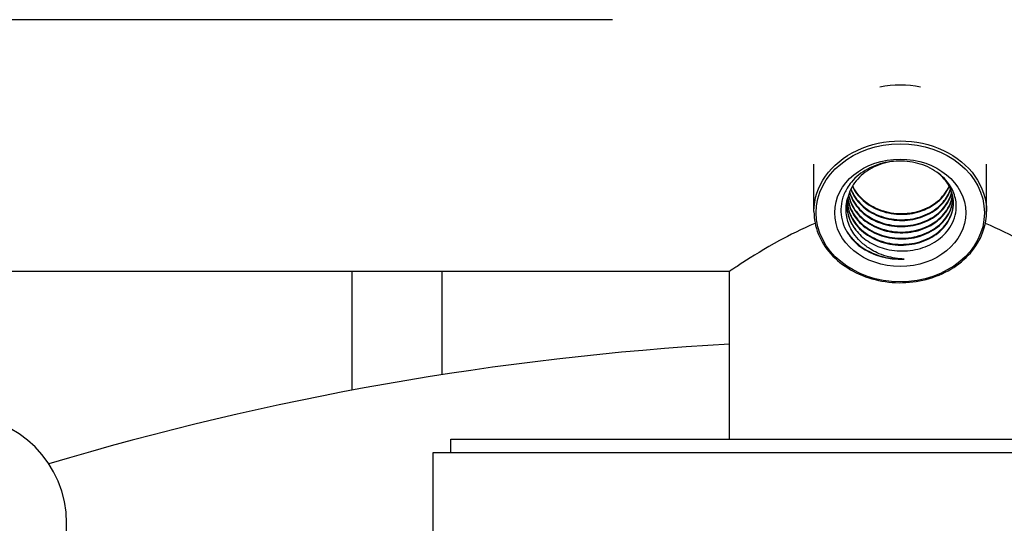
# Model space of a CAD drawing. Units: inches. Extents: x -2790 to 21, y 0 to 1640.
# Drawn here: x -444 to -437, y 201 to 204 of the extents above; entities that cross this region are included whole.
import ezdxf

# ---------------------------------------------------------------- set-up
doc = ezdxf.new("R2010")
doc.units = ezdxf.units.IN
doc.header["$LTSCALE"] = 0.25
doc.header["$MEASUREMENT"] = 0
doc.layers.add('SPLASHWORX-2DVIEW', color=7, linetype='CONTINUOUS')

# ---------------------------------------------------------------- blocks, each defined once
blk = doc.blocks.new('Splash-Right-15301700')
at = {"layer": 'SPLASHWORX-2DVIEW', "extrusion": (4.285491411475222e-25, 1, 1.701310921963201e-16)}
for p, q in [((-1.99999971004911, 112.25), (-27.3749997100183, 112.25)), ((-0.5999997111644575, 110.9164347916696), (-0.5999997077643684, 111.2462412426)), ((0.6000002888355311, 110.9164347792984), (0.6000002922356202, 111.2462412302288)), ((-0.5916196238612059, 110.8340777894205), (-0.5916192342118336, 110.8340777894205)), ((0.5937083389624433, 110.8340777894205), (0.5937108553402766, 110.8340777894205)), ((-1.187499697416271, 110.5), (-8.624999701087077, 110.5)), ((-3.812498865684148, 110.5), (-3.812498866897045, 109.6747883500654)), ((-3.187498865684148, 110.5), (-3.187498866739105, 109.7822520458579)), ((-1.187499697416271, 109.3340777894205), (-1.187499697416271, 110.5)), ((-3.124999697415959, 109.3340777894205), (2.800256595492101e-07, 109.3340777894205)), ((-3.124999697415959, 109.2403277894205), (-3.124999697415959, 109.3340777894205)), ((2.800256595492101e-07, 109.3340777894205), (3.125000302584041, 109.3340777894205)), ((3.250000302583729, 109.2403277894205), (-3.249999697416271, 109.2403277894205)), ((-3.249999697416271, 109.2403277894205), (-3.249999697416271, 108.4903277894205)), ((-5.796130343174269, 97.75000000000045), (-5.796130343174269, 108.75))]:
    blk.add_line(p, q, dxfattribs=at)
at = {"layer": 'SPLASHWORX-2DVIEW'}
blk.add_arc((-6.546130343174383, 108.7499999999999), 0.7500000000001137, 9.770663981455924e-12, 89.99999999999186, dxfattribs=at)
for centre, major_axis, ratio, start_param, end_param in [((2.928269395852112e-07, 111.303598880021), (-0.5999999999999981, 6.185610038067503e-09), 0.8191520442889962, -1.808737440035108, -1.332855188383881), ((2.887468326662201e-07, 110.9078311389388), (0.585, -1.202352446127825e-24), 0.8191520442889958, -6.170499666779961e-09, 6.283185301009087), ((2.887468326662201e-07, 110.9078311389388), (0.4557142857142857, -9.366310874597706e-25), 0.8191520442889957, -6.283185313350086, -6.170499708911594e-09), ((2.889648129666966e-07, 110.9289743061473), (0.4188522985953653, -4.318059826369236e-09), 0.8191520442889957, -2.288660487162879, -1.507986049102824), ((-0.0002927273516775131, 90.18868330242071), (-20.25000000000035, -7.147749783165125e-07), 0.9797957541105689, -1.512135219040404, -1.274133501780014)]:
    blk.add_ellipse(centre, major_axis=major_axis, ratio=ratio, start_param=start_param, end_param=end_param, dxfattribs=at)
at = {"layer": 'SPLASHWORX-2DVIEW', "extrusion": (-1.073006228742763e-24, -9.442219232574794e-17, -1)}
blk.add_ellipse((2.888355368213524e-07, 110.9164347854841), major_axis=(-0.5999999999999999, 6.185598773667036e-09), ratio=0.8191520442889957, start_param=1.657899304257627e-14, end_param=3.14159265358981, dxfattribs=at)
at = {"layer": 'SPLASHWORX-2DVIEW'}
for points, knots in [([(0.3895570203195149, 110.9457775533054), (0.3903318664472124, 110.9789786032805), (0.3845696338585185, 111.0121430074853), (0.3605031589526533, 111.0759011576267), (0.3422042405118901, 111.1061069157287), (0.3036805270983365, 111.1503920151129), (0.2868634829144554, 111.1661684250622), (0.2497567009978923, 111.1947306936962), (0.2295489224371892, 111.2074751774844), (0.1863554983531657, 111.2296013156535), (0.1634169954759415, 111.2389443425064), (0.0921655750047421, 111.2611918164781), (0.04158427940123488, 111.2683902557586), (-0.06049980564783652, 111.2669379971452), (-0.1112664517871735, 111.258129231123), (-0.2066364594873278, 111.225376808364), (-0.2503677735172118, 111.2014992288294), (-0.306520300585845, 111.1563721220264), (-0.3236968530571289, 111.1396328195455), (-0.3502306331412655, 111.1080389073248), (-0.3604345044425656, 111.093776198654), (-0.3831470889140718, 111.0560340864621), (-0.3938077529923447, 111.0318593001339), (-0.4082048929683992, 110.9825882943708), (-0.4120552242402482, 110.9576279970638), (-0.412593848795666, 110.9325638397158)], [0, 0, 0, 0, 0.3130945984638059, 0.3130945984638059, 0.6291799536897097, 0.6291799536897097, 0.825933271914622, 0.825933271914622, 1.021877567886098, 1.021877567886098, 1.218405309655158, 1.218405309655158, 1.608031310369006, 1.608031310369006, 2.001740635051562, 2.001740635051562, 2.400704172672881, 2.400704172672881, 2.604402140908501, 2.604402140908501, 2.758159494951585, 2.758159494951585, 2.996247229373233, 2.996247229373233, 3.229269423088212, 3.229269423088212, 3.229269423088212, 3.229269423088212]), ([(-0.04754372033497134, 111.2656159798054), (-0.04941617891586247, 111.265386001802), (-0.05128681792567136, 111.2651441614967), (-0.1039733544141512, 111.2579904940698), (-0.1532331040258867, 111.2423139839489), (-0.2403270242895843, 111.1958853516994), (-0.2781180359911275, 111.165155154514), (-0.3355245578510022, 111.0940302405426), (-0.3552859568271742, 111.0537665885227), (-0.3646130493823136, 111.0118821988864)], [0.7106502305792591, 0.7106502305792591, 0.7106502305792591, 0.7106502305792591, 0.7109375, 0.7109375, 0.7187500000000002, 0.7187500000000002, 0.7265625, 0.7265625, 0.734298652662085, 0.734298652662085, 0.734298652662085, 0.734298652662085]), ([(-0.3685713839571747, 110.990065524431), (-0.3679408461707681, 110.9631526084866), (-0.3631252368805633, 110.9363020625467), (-0.3400268022928827, 110.8692754968113), (-0.3154983087283085, 110.830600788427), (-0.2498560096165647, 110.7645450887707), (-0.2087745073512792, 110.7371959612519), (-0.1170055860186778, 110.6983235425307), (-0.06636344914571168, 110.6868187169082), (0.03590368697615531, 110.6814718697724), (0.08747813674027327, 110.6876317560359), (0.1828123591145356, 110.716440741527), (0.2265249309620572, 110.7390748521866), (0.2986634738411169, 110.7968458673748), (0.3270536446505901, 110.8319534295205), (0.3636763176991735, 110.9085496602641), (0.3718905343613983, 110.949999624987), (0.3667238203492786, 111.0320659316474), (0.3533452509342112, 111.0726408009264), (0.3111249289323865, 111.1397029748168), (0.2852871178335761, 111.1673863907766), (0.2543579181070612, 111.1906837438656)], [0.6200825697876774, 0.6200825697876774, 0.6200825697876774, 0.6200825697876774, 0.625, 0.625, 0.6328125, 0.6328125, 0.640625, 0.640625, 0.6484375, 0.6484375, 0.65625, 0.65625, 0.6640625, 0.6640625, 0.671875, 0.671875, 0.6796875, 0.6796875, 0.6875, 0.6875, 0.6939949546222102, 0.6939949546222102, 0.6939949546222102, 0.6939949546222102]), ([(-0.3527352195049218, 111.050901284599), (-0.3475765209102804, 111.0321225774612), (-0.3402958021332836, 111.0137424040601), (-0.3106511342934368, 110.9575913557194), (-0.2806501828227965, 110.9226103582373), (-0.2063450952694694, 110.8654444927593), (-0.1620775632443667, 110.8432871091713), (-0.06676621808861682, 110.8154177097585), (-0.01576946267954327, 110.8097187281431), (0.0843117467665877, 110.8156138990162), (0.1333467057462059, 110.8272044010307), (0.2211347882856671, 110.8655779873351), (0.2598444179374155, 110.8923413454373), (0.3203588786190323, 110.9563675884382), (0.3421336388394991, 110.9935980223174), (0.3552696646762854, 111.0386138053019), (0.3567318508281545, 111.0444357298292), (0.3579694543725793, 111.0502889763378)], [0.2698565961079753, 0.2698565961079753, 0.2698565961079753, 0.2698565961079753, 0.2734375, 0.2734375, 0.28125, 0.28125, 0.2890625, 0.2890625, 0.296875, 0.296875, 0.3046875, 0.3046875, 0.3125, 0.3125, 0.3203125, 0.3203125, 0.3214632260609488, 0.3214632260609488, 0.3214632260609488, 0.3214632260609488]), ([(-0.3518960168734964, 111.0530362683887), (-0.3467980377214417, 111.035295055408), (-0.3398013555228658, 111.0179270729537), (-0.3106511342406293, 110.9627125739011), (-0.280650182769989, 110.927731576419), (-0.2063450952166761, 110.8705657109409), (-0.1620775631915876, 110.848408327353), (-0.0667662180358235, 110.8205389279403), (-0.01576946262673573, 110.8148399463249), (0.08431174681938103, 110.820735117198), (0.1333467057989992, 110.8323256192124), (0.2211347883384605, 110.8706992055169), (0.2598444179902231, 110.8974625636189), (0.3203588786718257, 110.9614888066199), (0.3421336388923066, 110.9987192404991), (0.3549742318611777, 111.042722606027), (0.3562126740832241, 111.0475184751091), (0.3572983657230537, 111.0523370048886)], [0.2700466278993401, 0.2700466278993401, 0.2700466278993401, 0.2700466278993401, 0.2734375, 0.2734375, 0.28125, 0.28125, 0.2890625, 0.2890625, 0.296875, 0.296875, 0.3046875, 0.3046875, 0.3125, 0.3125, 0.3203125, 0.3203125, 0.3212616406184587, 0.3212616406184587, 0.3212616406184587, 0.3212616406184587]), ([(-0.3438569303931871, 111.0713261627924), (-0.3380835762022372, 111.0555701786238), (-0.3307784648666683, 111.0401987432493), (-0.2997585259549425, 110.9879346511356), (-0.2680986054289747, 110.9543022533307), (-0.1912803462334125, 110.9002698481528), (-0.1461598606603047, 110.8798957808067), (-0.05009430456331643, 110.8557258757406), (0.0008033270182465913, 110.8519412454328), (0.09974979604589862, 110.8614716875995), (0.1477496907215823, 110.8747813116051), (0.2327060262687297, 110.9161061334354), (0.2696203656171861, 110.9441001424369), (0.3221743662281398, 111.0053307241831), (0.3400327229507525, 111.0372782069201), (0.3503723083311741, 111.0707561059151)], [0.1531700626386016, 0.1531700626386016, 0.1531700626386016, 0.1531700626386016, 0.15625, 0.15625, 0.1640625, 0.1640625, 0.171875, 0.171875, 0.1796875000000001, 0.1796875000000001, 0.1875, 0.1875, 0.1953125, 0.1953125, 0.2020422015759673, 0.2020422015759673, 0.2020422015759673, 0.2020422015759673]), ([(-0.3427748403677526, 111.0735460234055), (-0.3371798820828786, 111.0588037414284), (-0.3302392627221309, 111.0444114842135), (-0.2997585259021491, 110.9930558693172), (-0.2680986053761671, 110.9594234715124), (-0.191280346180605, 110.9053910663345), (-0.1461598606074972, 110.8850169989884), (-0.0500943045105231, 110.8608470939224), (0.0008033270710541274, 110.8570624636145), (0.09974979609867773, 110.8665929057812), (0.1477496907743898, 110.8799025297869), (0.232706026321523, 110.9212273516171), (0.2696203656699936, 110.9492213606186), (0.3214613075992787, 111.0096211588394), (0.3389799784204683, 111.0405291731396), (0.3494434963709239, 111.0729366759278)], [0.1533593997300208, 0.1533593997300208, 0.1533593997300208, 0.1533593997300208, 0.15625, 0.15625, 0.1640625, 0.1640625, 0.171875, 0.171875, 0.1796874999999999, 0.1796874999999999, 0.1875, 0.1875, 0.1953125, 0.1953125, 0.2018448913243484, 0.2018448913243484, 0.2018448913243484, 0.2018448913243484]), ([(-0.3329760625090046, 111.0917652805091), (-0.3271298416999002, 111.0792057482529), (-0.320278415414549, 111.0669672668892), (-0.2883648466975188, 111.0187598282462), (-0.2551331153901231, 110.9865287768479), (-0.175994718363512, 110.9357020398849), (-0.1301270596015627, 110.917130714018), (-0.03351956492599584, 110.8966624973847), (0.01717255565944242, 110.8947749858357), (0.1147889389360444, 110.9078724522134), (0.1616649077725185, 110.922850217094), (0.2436443860941893, 110.9669991647286), (0.2787072583873424, 110.9961477585877), (0.3198028882075619, 111.0490495104753), (0.3318270554960066, 111.0697228931547), (0.340683685789557, 111.0912521910053)], [0.0365294033568441, 0.0365294033568441, 0.0365294033568441, 0.0365294033568441, 0.0390625, 0.0390625, 0.046875, 0.046875, 0.0546875, 0.0546875, 0.0625, 0.0625, 0.0703125, 0.0703125, 0.078125, 0.078125, 0.08257846306899345, 0.08257846306899345, 0.08257846306899345, 0.08257846306899345]), ([(-0.3316322736798298, 111.0940421971258), (-0.3260879052469505, 111.0824781137607), (-0.3196873976045111, 111.0711957158377), (-0.2883648466447255, 111.0238810464278), (-0.2551331153373297, 110.9916499950297), (-0.1759947183107187, 110.9408232580665), (-0.1301270595487551, 110.9222519321996), (-0.03351956487320251, 110.9017837155664), (0.01717255571224996, 110.8998962040174), (0.1147889389888235, 110.9129936703951), (0.1616649078253118, 110.9279714352757), (0.2436443861469826, 110.9721203829104), (0.2787072584401358, 111.0012689767694), (0.319139267503374, 111.0533164601914), (0.3307517460006295, 111.0730080625682), (0.3394831832278555, 111.0935059152132)], [0.03672099682542722, 0.03672099682542722, 0.03672099682542722, 0.03672099682542722, 0.0390625, 0.0390625, 0.046875, 0.046875, 0.0546875, 0.0546875, 0.0625, 0.0625, 0.0703125, 0.0703125, 0.078125, 0.078125, 0.0823803897523803, 0.0823803897523803, 0.0823803897523803, 0.0823803897523803]), ([(-0.3757026496306821, 110.9537237621405), (-0.3748977777755158, 110.9635260159031), (-0.373567379948156, 110.9732901178069), (-0.3698616053245871, 110.9927148664113), (-0.3674868688176787, 111.0023606871017), (-0.3646130493823136, 111.0118821988864)], [0, 0, 0, 0, 0.0873238496435078, 0.0873238496435078, 0.1747314534011511, 0.1747314534011511, 0.1747314534011511, 0.1747314534011511]), ([(-0.3646130493823136, 111.0118821988864), (-0.3666919459324731, 111.0027395919142), (-0.368250079649016, 110.9935279631805), (-0.3703291715386712, 110.9750478795297), (-0.3708520953335324, 110.9657755654053), (-0.3708605789099977, 110.9565010597926)], [0, 0, 0, 0, 0.0864499491040382, 0.0864499491040382, 0.1727728397541911, 0.1727728397541911, 0.1727728397541911, 0.1727728397541911]), ([(-0.3684401494045346, 110.9910159535174), (-0.3674322807736559, 110.9655018896643), (-0.3626642422387363, 110.9400855760451), (-0.3400268022400894, 110.8743967149929), (-0.3154983086755152, 110.8357220066088), (-0.2498560095637572, 110.7696663069524), (-0.2087745072984717, 110.7423171794337), (-0.1170055859658845, 110.7034447607123), (-0.06636344909291836, 110.6919399350899), (0.03590368702896285, 110.6865930879541), (0.0874781367930666, 110.6927529742176), (0.182812359167329, 110.7215619597087), (0.2265249310148647, 110.7441960703683), (0.2986634738939244, 110.8019670855565), (0.3270536447033834, 110.8370746477023), (0.3610966891669136, 110.9082755915952), (0.3693757737422629, 110.9435047811415), (0.3697580672341871, 110.9787973931863)], [0.6203366315477677, 0.6203366315477677, 0.6203366315477677, 0.6203366315477677, 0.625, 0.625, 0.6328125, 0.6328125, 0.640625, 0.640625, 0.6484375, 0.6484375, 0.65625, 0.65625, 0.6640625, 0.6640625, 0.671875, 0.671875, 0.6785869059339157, 0.6785869059339157, 0.6785869059339157, 0.6785869059339157]), ([(-0.3650065725867364, 111.0101224807478), (-0.3624482876249999, 110.9858163118814), (-0.3564478240917026, 110.9617550050095), (-0.3308139437883426, 110.8982807352202), (-0.3043816645440813, 110.86077511304), (-0.2356685143898289, 110.7975899730133), (-0.1934214706599846, 110.7719409051969), (-0.1002583028098485, 110.7367119592648), (-0.04938815808900188, 110.7271487485354), (0.05235760139589729, 110.725597734847), (0.1031829156826234, 110.7336099632658), (0.1961675188613867, 110.7657201266516), (0.2382807604986965, 110.789801438287), (0.3066405810804866, 110.8498157826047), (0.3328532218660882, 110.885718358672), (0.360232125334079, 110.9518200405253), (0.3664680347849583, 110.9806051062373), (0.3674125878177108, 111.0095054824013)], [0.5033292218856115, 0.5033292218856115, 0.5033292218856115, 0.5033292218856115, 0.5078125, 0.5078125, 0.515625, 0.515625, 0.5234375, 0.5234375, 0.53125, 0.53125, 0.5390625, 0.5390625, 0.546875, 0.546875, 0.5546875, 0.5546875, 0.5602194420413701, 0.5602194420413701, 0.5602194420413701, 0.5602194420413701]), ([(-0.3646256777956012, 111.0118403470984), (-0.3618805926636384, 110.9886923839576), (-0.3560113723433744, 110.9657954873703), (-0.3308139437355635, 110.9034019534019), (-0.3043816644912738, 110.8658963312217), (-0.2356685143370214, 110.802711191195), (-0.1934214706072055, 110.7770621233786), (-0.1002583027570552, 110.7418331774466), (-0.04938815803620855, 110.7322699667171), (0.05235760144870483, 110.7307189530287), (0.1031829157354025, 110.7387311814475), (0.1961675189141943, 110.7708413448333), (0.2382807605514898, 110.7949226564687), (0.30664058113328, 110.8549370007864), (0.3328532219188958, 110.8908395768538), (0.3597099491928191, 110.9556805535553), (0.3658834194356757, 110.9830806224452), (0.3672486372758499, 111.0106386982916)], [0.503538574240485, 0.503538574240485, 0.503538574240485, 0.503538574240485, 0.5078125, 0.5078125, 0.515625, 0.515625, 0.5234375, 0.5234375, 0.53125, 0.53125, 0.5390625, 0.5390625, 0.546875, 0.546875, 0.5546875, 0.5546875, 0.5599649340416233, 0.5599649340416233, 0.5599649340416233, 0.5599649340416233]), ([(-0.3597515427561291, 111.030494950049), (-0.3556810911393029, 111.0088681035551), (-0.3488487527019828, 110.9875953865916), (-0.3210126552495183, 110.9277128338899), (-0.2927552010810643, 110.8914395890193), (-0.2211530586479711, 110.8312202505181), (-0.1778436318500383, 110.8073031458928), (-0.08349962291987367, 110.7757446444171), (-0.03251161205187714, 110.7681181031277), (0.0685041687604695, 110.7703169759285), (0.1184819903560879, 110.780140567386), (0.2089487343455403, 110.815440819784), (0.2493928463209159, 110.8408992772496), (0.3138747724841977, 110.9029996055204), (0.337880559894927, 110.9396099830452), (0.3575202232512709, 110.9953726305407), (0.3615246880915493, 111.0125588625589), (0.3636102479109695, 111.0298985386302)], [0.3865792549419275, 0.3865792549419275, 0.3865792549419275, 0.3865792549419275, 0.390625, 0.390625, 0.3984375, 0.3984375, 0.40625, 0.40625, 0.4140625, 0.4140625, 0.4218750000000002, 0.4218750000000002, 0.4296875, 0.4296875, 0.4375, 0.4375, 0.4408544949078206, 0.4408544949078206, 0.4408544949078206, 0.4408544949078206]), ([(-0.3591438335416512, 111.0324920307913), (-0.3550163880373987, 111.0119409699166), (-0.3483910825370629, 110.9917320395103), (-0.3210126551967392, 110.9328340520717), (-0.292755201028271, 110.896560807201), (-0.2211530585951778, 110.8363414686998), (-0.1778436317972307, 110.8124243640745), (-0.08349962286706614, 110.7808658625988), (-0.03251161199909802, 110.7732393213095), (0.06850416881326282, 110.7754381941102), (0.1184819904088954, 110.7852617855677), (0.2089487343983478, 110.8205620379657), (0.2493928463737234, 110.8460204954313), (0.313874772536991, 110.9081208237021), (0.3378805599477204, 110.9447312012269), (0.3571433859058857, 110.9994238990692), (0.3610053876065535, 111.0154863253392), (0.3631871230874708, 111.0316990066111)], [0.3867742235202158, 0.3867742235202158, 0.3867742235202158, 0.3867742235202158, 0.390625, 0.390625, 0.3984375, 0.3984375, 0.40625, 0.40625, 0.4140625, 0.4140625, 0.421875, 0.421875, 0.4296875, 0.4296875, 0.4375, 0.4375, 0.4406402274211402, 0.4406402274211402, 0.4406402274211402, 0.4406402274211402]), ([(-0.5999997111644575, 110.9164347916703), (-0.5999997117050953, 110.8640010290001), (-0.5897862024159508, 110.8115831907426), (-0.5499939861262249, 110.7119467539444), (-0.5203504102703391, 110.6647700022155), (-0.4445276410737051, 110.5802432638614), (-0.3982401559003677, 110.5429779748118), (-0.293685931556098, 110.4822016814464), (-0.2353781553273677, 110.4587643474919), (-0.112706868716586, 110.4281546590064), (-0.0483515767204068, 110.4210163137907), (0.07986495466411725, 110.4237859067899), (0.1437055362542026, 110.4336995624851), (0.2643943707205949, 110.4696223822648), (0.3212276955965905, 110.4956180911026), (0.4220417648310786, 110.5611146687261), (0.4660349641082746, 110.6005792913481), (0.536540195584621, 110.6889285330938), (0.5631285955932128, 110.7377529432111), (0.5931447619282295, 110.8303979423732), (0.6000002883920104, 110.8734133421807), (0.6000002888355311, 110.9164347792984)], [3.141592641010947, 3.141592641010947, 3.141592641010947, 3.141592641010947, 3.457766242720157, 3.457766242720157, 3.775295567654058, 3.775295567654058, 4.09523332082914, 4.09523332082914, 4.416703518253027, 4.416703518253027, 4.738752705516837, 4.738752705516837, 5.060917123308529, 5.060917123308529, 5.382914017723762, 5.382914017723762, 5.704208626210839, 5.704208626210839, 6.023767659255606, 6.023767659255606, 6.283185294601745, 6.283185294601745, 6.283185294601745, 6.283185294601745]), ([(-0.412593848795666, 110.9325638397158), (-0.4131257326497746, 110.9078159955956), (-0.4104273109979033, 110.8830447444479), (-0.3987345622236091, 110.834950060054), (-0.3899152163571955, 110.8117193836812), (-0.3663503439027949, 110.7667278170937), (-0.3515256864836829, 110.7450784821108), (-0.31686451526366, 110.7051682788561), (-0.2972356738920183, 110.686942084655), (-0.2755113033612133, 110.6705443511824)], [0, 0, 0, 0, 0.2274493993317047, 0.2274493993317047, 0.4499463516655332, 0.4499463516655332, 0.6769450036885849, 0.6769450036885849, 0.8993052816975011, 0.8993052816975011, 0.8993052816975011, 0.8993052816975011]), ([(0.026291219798253, 110.5865471613039), (0.005687573233018384, 110.5873090678735), (-0.01484920321527738, 110.5893377994796), (-0.05607989897119126, 110.5959141799527), (-0.07664726441180392, 110.6005000603485), (-0.1446486320434985, 110.6204199738166), (-0.1807755253971379, 110.6390474238992), (-0.2275420795549792, 110.6674310534777), (-0.2476506063059674, 110.6822268241806), (-0.2835942280611619, 110.7144301511302), (-0.2993874563614725, 110.7315640278522), (-0.3363917558765337, 110.7803525897239), (-0.3536155000103633, 110.8134674119921), (-0.371546240026845, 110.8727518469033), (-0.3793612202085512, 110.9091686469331), (-0.3757026496306821, 110.9537237621405)], [0, 0, 0, 0, 0.157318737604335, 0.157318737604335, 0.3183259663491322, 0.3183259663491322, 0.7008677247045535, 0.7008677247045535, 1.031097501870702, 1.031097501870702, 1.348559313974344, 1.348559313974344, 1.880758963049784, 1.880758963049784, 2.245788419797977, 2.245788419797977, 2.245788419797977, 2.245788419797977]), ([(-0.3708605789099977, 110.9565010597926), (-0.3708816187964175, 110.9335641289643), (-0.3679980854044231, 110.9009652409536), (-0.3410096881576408, 110.8325492964152), (-0.323237838169149, 110.8037664700238), (-0.3004694791386129, 110.7779416389981)], [0, 0, 0, 0, 0.2132572841569086, 0.2132572841569086, 0.3827811168469412, 0.3827811168469412, 0.3827811168469412, 0.3827811168469412]), ([(-0.3708530967276147, 110.9582221712337), (-0.3706722585083071, 110.93448491214), (-0.3672590114202876, 110.910761478772), (-0.349353893884313, 110.8483419078943), (-0.3287766958956695, 110.81086316248), (-0.3004694791386129, 110.7779416389981)], [0.7378764913861401, 0.7378764913861401, 0.7378764913861401, 0.7378764913861401, 0.7421875, 0.7421875, 0.749525182236672, 0.749525182236672, 0.749525182236672, 0.749525182236672]), ([(-0.3004694791386129, 110.7779416389981), (-0.2760981933701601, 110.748729700093), (-0.2457904476493553, 110.7231849737095), (-0.17607654237068, 110.6814127053056), (-0.1370126380415115, 110.6656054475819), (-0.07175400812690214, 110.6496490457454), (-0.04713171511372138, 110.6457371060651), (0.001934412568090238, 110.6420406370609), (0.02625525415737684, 110.6421397829827), (0.075048014495394, 110.6461640287722), (0.09943416215349998, 110.6501793802523), (0.146243401846192, 110.6619286319632), (0.1686261087117202, 110.6695564480275), (0.2121334267085331, 110.6885472163846), (0.233095823336086, 110.700024472636), (0.290213012993803, 110.7385910556227), (0.3214958038511355, 110.7699056428832), (0.3586022169457692, 110.8263734225758), (0.3694795793719408, 110.8490020434362), (0.3847676271639102, 110.896355407597), (0.3889789866283309, 110.921006967268), (0.3895570203195149, 110.9457775533054)], [0, 0, 0, 0, 0.3254700628628145, 0.3254700628628145, 0.654301126711072, 0.654301126711072, 0.8452125202045424, 0.8452125202045424, 1.030628919139493, 1.030628919139493, 1.220721201258436, 1.220721201258436, 1.406448489303673, 1.406448489303673, 1.600041778804857, 1.600041778804857, 1.977273277385291, 1.977273277385291, 2.207012368414077, 2.207012368414077, 2.442371525420368, 2.442371525420368, 2.442371525420368, 2.442371525420368]), ([(-0.5937100352306288, 110.8340777894205), (-0.6857667190132304, 110.7954775019452), (-0.7689148470389284, 110.7533158666216), (-0.9416947583966078, 110.6588242637802), (-1.032470745738607, 110.6019266074023), (-1.124738194702843, 110.5421265161875), (-1.148436351586241, 110.5263076893228), (-1.179823595657723, 110.5052384499267), (-1.187499697974516, 110.5), (-1.187499697416271, 110.5)], [4.35215725568925, 4.35215725568925, 4.35215725568925, 4.35215725568925, 4.67409643642797, 4.67409643642797, 5.138102632075999, 5.138102632075999, 5.370105729900013, 5.370105729900013, 5.602108827724028, 5.602108827724028, 5.602108827724028, 5.602108827724028]), ([(-0.3830811892795509, 110.7990637996788), (-0.379881709549224, 110.7929597613916), (-0.3764731753856125, 110.7869299870168), (-0.3655197832071622, 110.7689026299817), (-0.3573480175032557, 110.7571850980734), (-0.3305767130450903, 110.7234278015251), (-0.3097342907787493, 110.7027124691537), (-0.2689344785587906, 110.6704493686838), (-0.2502419766758948, 110.6579819293876), (-0.2140742590293883, 110.6377501600009), (-0.1970163287350744, 110.6295653011855), (-0.1641915117283475, 110.61621739028), (-0.1486134585953778, 110.6108045316766), (-0.1121142490228095, 110.6001838546176), (-0.09102349220239603, 110.5955196981224), (-0.05427142928702722, 110.5898451180082), (-0.03879165031707998, 110.5881775488407), (-0.006749397587427097, 110.5861921405951), (0.009794049056125687, 110.5859682691931), (0.026291219798253, 110.5865471613039)], [-1.298047755300953, -1.298047755300953, -1.298047755300953, -1.298047755300953, -1.237249487295778, -1.237249487295778, -1.113772828773807, -1.113772828773807, -0.8684312017072179, -0.8684312017072179, -0.6871499211653183, -0.6871499211653183, -0.5380632294824482, -0.5380632294824482, -0.4101341822092205, -0.4101341822092205, -0.244643286426857, -0.244643286426857, -0.1260002846552513, -0.1260002846552513, 0, 0, 0, 0]), ([(1.187500302583729, 110.5), (1.187500302025484, 110.5), (1.179824198565797, 110.5052384499267), (1.148436952244055, 110.5263076893228), (1.124738794253233, 110.5421265161875), (1.032471342134073, 110.6019266074023), (0.9416953529138254, 110.6588242637802), (0.7689154390616864, 110.7533158666216), (0.6857673101001183, 110.7954775019452), (0.5937106255502584, 110.8340777894205)], [1.867369609241343, 1.867369609241343, 1.867369609241343, 1.867369609241343, 2.099372707065357, 2.099372707065357, 2.331375804889372, 2.331375804889372, 2.795382000537401, 2.795382000537401, 3.117321181276121, 3.117321181276121, 3.117321181276121, 3.117321181276121])]:
    blk.add_open_spline(points, degree=3, knots=knots, dxfattribs=at)

msp = doc.modelspace()

# ---------------------------------------------------------------- block references
at = {"layer": 'SPLASHWORX-2DVIEW'}
msp.add_blockref('Splash-Right-15301700', (-437.8563048279668, 91.99922508713928), dxfattribs=at)

doc.saveas('drawing.dxf')
